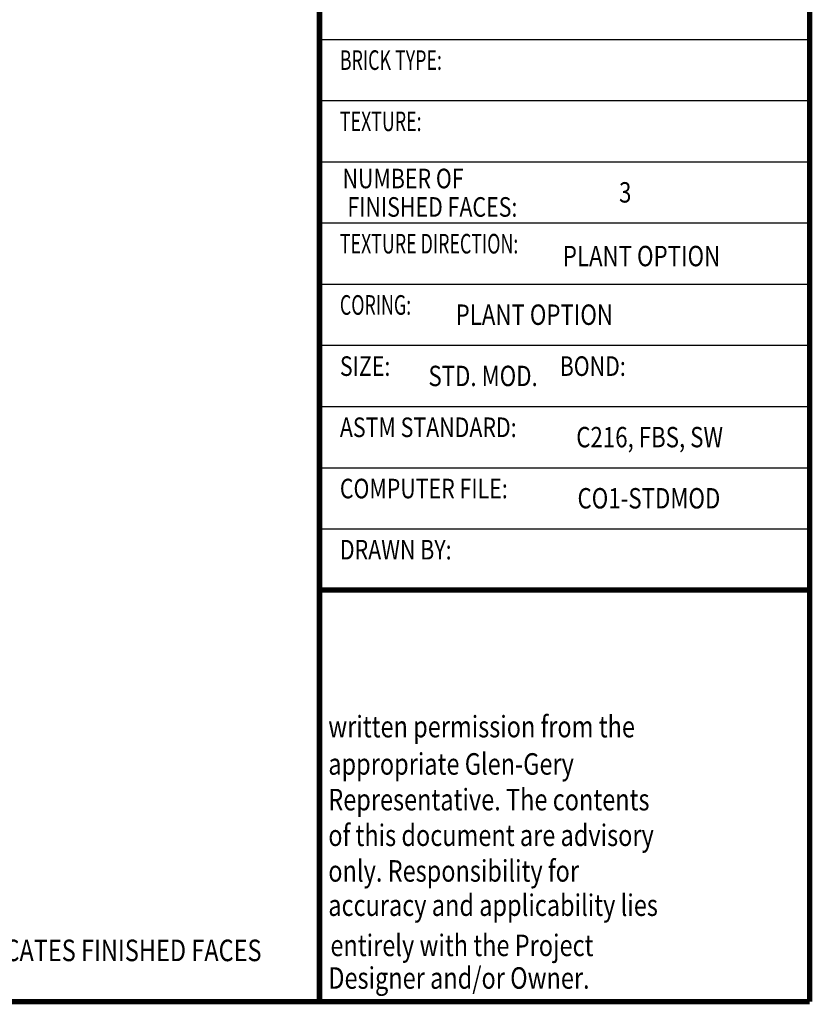
# Model space of a CAD drawing. Extents: x 0 to 31.2, y 0 to 23.4.
# Drawn here: x 21.7 to 31.2, y 0 to 11.7 of the extents above; entities that cross this region are included whole.
import ezdxf

# ---------------------------------------------------------------- set-up
doc = ezdxf.new("R2010")
doc.units = 0
doc.layers.add('TITLE', color=7, linetype='CONTINUOUS')
doc.layers.add('TITLE2', color=7, linetype='CONTINUOUS')
doc.styles.add('GG', font='txt', dxfattribs={"height": 0.007812})
doc.styles.add('GGATT', font='txt')
doc.styles.add('SIMPLEX', font='txt')

# ---------------------------------------------------------------- blocks, each defined once
blk = doc.blocks.new('TITLEBLOCK2018')
at = {"layer": 'TITLE'}
for p, q in [((-8.457, 12.557), (-2.618, 12.557)), ((-8.457, 11.828), (-2.618, 11.828)), ((-8.457, 11.099), (-2.618, 11.099)), ((-8.457, 10.369), (-2.618, 10.369)), ((-8.457, 9.64), (-2.618, 9.64)), ((-8.457, 8.911), (-2.618, 8.911)), ((-8.457, 8.181), (-2.618, 8.181)), ((-8.457, 7.452), (-2.618, 7.452)), ((-8.457, 6.723), (-2.618, 6.723))]:
    blk.add_line(p, q, dxfattribs=at)
at = {"layer": 'TITLE', "const_width": 0.0644}
for points in [[(-8.457, 24.428), (-8.457, 1.089)], [(-2.618, 1.089), (-2.618, 24.428)], [(-8.457, 5.993), (-2.618, 5.993)], [(-33.757, 1.089), (-2.618, 1.089)]]:
    blk.add_lwpolyline(points, dxfattribs=at)
at = {"layer": 'TITLE'}
for s, height, style, width, p in [('BRICK TYPE:', 0.23339, 'GG', 0.667109, (-8.214, 12.193)), ('TEXTURE:', 0.2334, 'GG', 0.667109, (-8.214, 11.463)), ('NUMBER OF', 0.2334, 'SIMPLEX', 0.800531, (-8.182, 10.782)), ('FINISHED FACES:', 0.23339, 'SIMPLEX', 0.800531, (-8.125, 10.443)), ('TEXTURE DIRECTION:', 0.23339, 'GG', 0.667109, (-8.214, 10.005)), ('CORING:', 0.2334, 'GG', 0.667109, (-8.214, 9.275)), ('SIZE:', 0.2334, 'SIMPLEX', 0.800531, (-8.214, 8.546)), ('BOND:', 0.2334, 'SIMPLEX', 0.800531, (-5.595, 8.546)), ('ASTM STANDARD:', 0.23339, 'SIMPLEX', 0.800531, (-8.214, 7.817)), ('COMPUTER FILE:', 0.23339, 'SIMPLEX', 0.800531, (-8.214, 7.087)), ('DRAWN BY:', 0.2334, 'SIMPLEX', 0.800531, (-8.214, 6.358)), ('written permission from the', 0.25673, 'SIMPLEX', 0.800531, (-8.352, 4.238)), ('appropriate Glen-Gery ', 0.25673, 'SIMPLEX', 0.800531, (-8.352, 3.793)), ('Representative. The contents ', 0.25673, 'SIMPLEX', 0.800531, (-8.352, 3.368)), ('of this document are advisory ', 0.25673, 'SIMPLEX', 0.800531, (-8.352, 2.943)), ('only. Responsibility for ', 0.25673, 'SIMPLEX', 0.800531, (-8.352, 2.518)), ('accuracy and applicability lies ', 0.25673, 'SIMPLEX', 0.800531, (-8.352, 2.11)), ('entirely with the Project ', 0.25673, 'SIMPLEX', 0.800531, (-8.327, 1.631)), ('Designer and/or Owner.', 0.25673, 'SIMPLEX', 0.800531, (-8.352, 1.242))]:
    blk.add_text(s, height=height, dxfattribs=dict(at, style=style, width=width)).set_placement(p)
at = {"layer": 'TITLE2', "style": 'GGATT', "width": 0.800531}
for tag, p, height in [('DWG1', (-8.053, 20.605), 0.365), ('DWG2', (-8.053, 19.997), 0.365), ('PROJ1', (-8.053, 18.783), 0.365), ('PROJ2', (-8.053, 18.175), 0.365), ('PAGE', (-7.24, 17.453), 0.243), ('DATE', (-4.647, 17.453), 0.243), ('CUST', (-6.459, 15.994), 0.243), ('REP', (-6.459, 15.265), 0.243), ('OFFICE', (-6.135, 14.535), 0.243), ('PLANT', (-6.835, 13.806), 0.243), ('BRICK', (-7.894, 12.676), 0.364), ('PROCESS', (-6.572, 12.071), 0.243), ('BURN', (-4.626, 12.071), 0.243), ('TEXT', (-6.835, 11.342), 0.243), ('FACE', (-4.889, 10.613), 0.243), ('TEXTURE', (-5.558, 9.853), 0.243), ('CORING', (-6.835, 9.154), 0.243), ('SIZE', (-7.159, 8.425), 0.243), ('BOND', (-4.564, 8.425), 0.243), ('ASTM', (-5.399, 7.695), 0.243), ('FILE', (-5.383, 6.966), 0.243)]:
    blk.add_attdef(tag, p, '', height=height, dxfattribs=at)

msp = doc.modelspace()

# ---------------------------------------------------------------- block references
at = {"layer": 'TITLE2'}
ref = msp.add_blockref('TITLEBLOCK2018', (33.757, -1.089), dxfattribs=at)
ref.add_attrib('FACE', '3', (28.869, 9.523), dxfattribs={"height": 0.243, "style": 'GGATT', "width": 0.800531})
ref.add_attrib('CORING', 'PLANT OPTION', (26.922, 8.065), dxfattribs={"height": 0.24311, "style": 'GGATT', "width": 0.800531})
ref.add_attrib('SIZE', 'STD. MOD.', (26.598, 7.335), dxfattribs={"height": 0.2431, "style": 'GGATT', "width": 0.800531})
ref.add_attrib('ASTM', 'C216, FBS, SW', (28.359, 6.606), dxfattribs={"height": 0.24311, "style": 'GGATT', "width": 0.800531})
ref.add_attrib('FILE', 'CO1-STDMOD', (28.374, 5.877), dxfattribs={"height": 0.2431, "style": 'GGATT', "width": 0.800531})
ref.add_attrib('TEXTURE', 'PLANT OPTION', (28.199, 8.764), dxfattribs={"height": 0.24311, "style": 'GGATT', "width": 0.800531})

# ---------------------------------------------------------------- texts
at = {"layer": 'TITLE', "style": 'SIMPLEX', "width": 0.800531}
msp.add_text('INDICATES FINISHED FACES', height=0.25673, dxfattribs=at).set_placement((20.987, 0.482))

doc.saveas('drawing.dxf')
